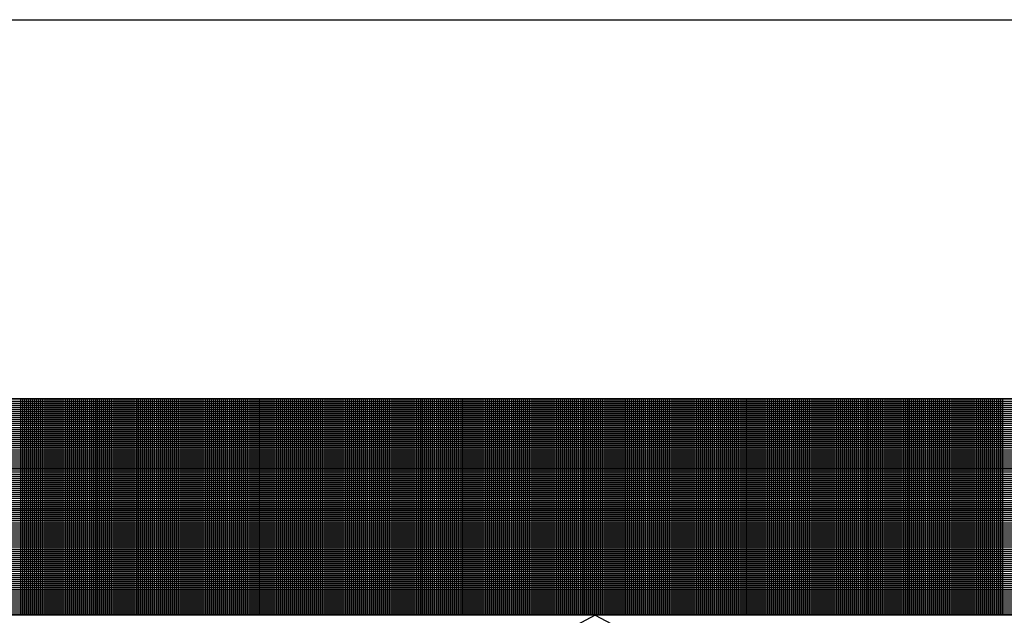
# Model space of a CAD drawing. Extents: x -96 to 99, y -91 to 35.
# Drawn here: x 54 to 56, y -67 to -66 of the extents above; entities that cross this region are included whole.
import ezdxf

# ---------------------------------------------------------------- set-up
doc = ezdxf.new("R2010")
doc.units = 0
doc.header["$LTSCALE"] = 2
doc.header["$MEASUREMENT"] = 0
doc.layers.get('0').update_dxf_attribs({"linetype": 'CONTINUOUS'})

# ---------------------------------------------------------------- blocks, each defined once
blk = doc.blocks.new('*X153')
at = {"color": 0}
for p, q in [((10.05709, 2.41125), (10.52592, 2.41125)), ((10.15275, 2.37127), (10.15275, 2.41127)), ((10.15312, 2.37127), (10.15312, 2.41127)), ((10.1535, 2.37127), (10.1535, 2.41127)), ((10.15387, 2.37127), (10.15387, 2.41127)), ((10.15425, 2.37127), (10.15425, 2.41127)), ((10.15462, 2.37127), (10.15462, 2.41127)), ((10.155, 2.37127), (10.155, 2.41127)), ((10.15537, 2.37127), (10.15537, 2.41127)), ((10.15575, 2.37127), (10.15575, 2.41127)), ((10.15612, 2.37127), (10.15612, 2.41127)), ((10.1565, 2.37127), (10.1565, 2.41127)), ((10.15687, 2.37127), (10.15687, 2.41127)), ((10.15725, 2.37127), (10.15725, 2.41127)), ((10.15762, 2.37127), (10.15762, 2.41127)), ((10.158, 2.37127), (10.158, 2.41127)), ((10.15837, 2.37127), (10.15837, 2.41127)), ((10.15875, 2.37127), (10.15875, 2.41127)), ((10.15912, 2.37127), (10.15912, 2.41127)), ((10.1595, 2.37127), (10.1595, 2.41127)), ((10.15987, 2.37127), (10.15987, 2.41127)), ((10.16025, 2.37127), (10.16025, 2.41127)), ((10.16062, 2.37127), (10.16062, 2.41127)), ((10.161, 2.37127), (10.161, 2.41127)), ((10.16137, 2.37127), (10.16137, 2.41127)), ((10.16175, 2.37127), (10.16175, 2.41127)), ((10.16212, 2.37127), (10.16212, 2.41127)), ((10.1625, 2.37127), (10.1625, 2.41127)), ((10.16287, 2.37127), (10.16287, 2.41127)), ((10.16325, 2.37127), (10.16325, 2.41127)), ((10.16362, 2.37127), (10.16362, 2.41127)), ((10.164, 2.37127), (10.164, 2.41127)), ((10.16437, 2.37127), (10.16437, 2.41127)), ((10.16475, 2.37127), (10.16475, 2.41127)), ((10.16512, 2.37127), (10.16512, 2.41127)), ((10.1655, 2.37127), (10.1655, 2.41127)), ((10.16587, 2.37127), (10.16587, 2.41127)), ((10.16625, 2.37127), (10.16625, 2.41127)), ((10.16662, 2.37127), (10.16662, 2.41127)), ((10.167, 2.37127), (10.167, 2.41127)), ((10.16737, 2.37127), (10.16737, 2.41127)), ((10.16775, 2.37127), (10.16775, 2.41127)), ((10.16812, 2.37127), (10.16812, 2.41127)), ((10.1685, 2.37127), (10.1685, 2.41127)), ((10.16887, 2.37127), (10.16887, 2.41127)), ((10.16925, 2.37127), (10.16925, 2.41127)), ((10.16962, 2.37127), (10.16962, 2.41127)), ((10.17, 2.37127), (10.17, 2.41127)), ((10.17037, 2.37127), (10.17037, 2.41127)), ((10.17075, 2.37127), (10.17075, 2.41127)), ((10.17112, 2.37127), (10.17112, 2.41127)), ((10.1715, 2.37127), (10.1715, 2.41127)), ((10.17188, 2.37127), (10.17188, 2.41127)), ((10.17225, 2.37127), (10.17225, 2.41127)), ((10.17263, 2.37127), (10.17263, 2.41127)), ((10.173, 2.37127), (10.173, 2.41127)), ((10.17338, 2.37127), (10.17338, 2.41127)), ((10.17375, 2.37127), (10.17375, 2.41127)), ((10.17413, 2.37127), (10.17413, 2.41127)), ((10.1745, 2.37127), (10.1745, 2.41127)), ((10.17488, 2.37127), (10.17488, 2.41127)), ((10.17525, 2.37127), (10.17525, 2.41127)), ((10.17563, 2.37127), (10.17563, 2.41127)), ((10.176, 2.37127), (10.176, 2.41127)), ((10.17638, 2.37127), (10.17638, 2.41127)), ((10.17675, 2.37127), (10.17675, 2.41127)), ((10.17713, 2.37127), (10.17713, 2.41127)), ((10.1775, 2.37127), (10.1775, 2.41127)), ((10.17788, 2.37127), (10.17788, 2.41127)), ((10.17825, 2.37127), (10.17825, 2.41127)), ((10.17863, 2.37127), (10.17863, 2.41127)), ((10.179, 2.37127), (10.179, 2.41127)), ((10.17938, 2.37127), (10.17938, 2.41127)), ((10.17975, 2.37127), (10.17975, 2.41127)), ((10.18013, 2.37127), (10.18013, 2.41127)), ((10.1805, 2.37127), (10.1805, 2.41127)), ((10.18088, 2.37127), (10.18088, 2.41127)), ((10.18125, 2.37127), (10.18125, 2.41127)), ((10.18163, 2.37127), (10.18163, 2.41127)), ((10.182, 2.37127), (10.182, 2.41127)), ((10.18238, 2.37127), (10.18238, 2.41127)), ((10.18275, 2.37127), (10.18275, 2.41127)), ((10.18313, 2.37127), (10.18313, 2.41127)), ((10.1835, 2.37127), (10.1835, 2.41127)), ((10.18388, 2.37127), (10.18388, 2.41127)), ((10.18425, 2.37127), (10.18425, 2.41127)), ((10.18463, 2.37127), (10.18463, 2.41127)), ((10.185, 2.37127), (10.185, 2.41127)), ((10.18538, 2.37127), (10.18538, 2.41127)), ((10.18575, 2.37127), (10.18575, 2.41127)), ((10.18613, 2.37127), (10.18613, 2.41127)), ((10.1865, 2.37127), (10.1865, 2.41127)), ((10.18688, 2.37127), (10.18688, 2.41127)), ((10.18725, 2.37127), (10.18725, 2.41127)), ((10.18763, 2.37127), (10.18763, 2.41127)), ((10.188, 2.37127), (10.188, 2.41127)), ((10.18838, 2.37127), (10.18838, 2.41127)), ((10.18875, 2.37127), (10.18875, 2.41127)), ((10.18913, 2.37127), (10.18913, 2.41127)), ((10.1895, 2.37127), (10.1895, 2.41127)), ((10.18988, 2.37127), (10.18988, 2.41127)), ((10.19025, 2.37127), (10.19025, 2.41127)), ((10.19063, 2.37127), (10.19063, 2.41127)), ((10.191, 2.37127), (10.191, 2.41127)), ((10.19138, 2.37127), (10.19138, 2.41127)), ((10.19175, 2.37127), (10.19175, 2.41127)), ((10.19213, 2.37127), (10.19213, 2.41127)), ((10.1925, 2.37127), (10.1925, 2.41127)), ((10.19288, 2.37127), (10.19288, 2.41127)), ((10.19325, 2.37127), (10.19325, 2.41127)), ((10.19363, 2.37127), (10.19363, 2.41127)), ((10.194, 2.37127), (10.194, 2.41127)), ((10.19438, 2.37127), (10.19438, 2.41127)), ((10.19475, 2.37127), (10.19475, 2.41127)), ((10.19513, 2.37127), (10.19513, 2.41127)), ((10.1955, 2.37127), (10.1955, 2.41127)), ((10.19587, 2.37127), (10.19587, 2.41127)), ((10.19625, 2.37127), (10.19625, 2.41127)), ((10.19662, 2.37127), (10.19662, 2.41127)), ((10.197, 2.37127), (10.197, 2.41127)), ((10.19737, 2.37127), (10.19737, 2.41127)), ((10.19775, 2.37127), (10.19775, 2.41127)), ((10.19812, 2.37127), (10.19812, 2.41127)), ((10.1985, 2.37127), (10.1985, 2.41127)), ((10.19887, 2.37127), (10.19887, 2.41127)), ((10.19925, 2.37127), (10.19925, 2.41127)), ((10.19962, 2.37127), (10.19962, 2.41127)), ((10.2, 2.37127), (10.2, 2.41127)), ((10.20037, 2.37127), (10.20037, 2.41127)), ((10.20075, 2.37127), (10.20075, 2.41127)), ((10.20112, 2.37127), (10.20112, 2.41127)), ((10.2015, 2.37127), (10.2015, 2.41127)), ((10.20187, 2.37127), (10.20187, 2.41127)), ((10.20225, 2.37127), (10.20225, 2.41127)), ((10.20262, 2.37127), (10.20262, 2.41127)), ((10.203, 2.37127), (10.203, 2.41127)), ((10.20337, 2.37127), (10.20337, 2.41127)), ((10.20375, 2.37127), (10.20375, 2.41127)), ((10.20412, 2.37127), (10.20412, 2.41127)), ((10.2045, 2.37127), (10.2045, 2.41127)), ((10.20487, 2.37127), (10.20487, 2.41127)), ((10.20525, 2.37127), (10.20525, 2.41127)), ((10.20562, 2.37127), (10.20562, 2.41127)), ((10.206, 2.37127), (10.206, 2.41127)), ((10.20637, 2.37127), (10.20637, 2.41127)), ((10.20675, 2.37127), (10.20675, 2.41127)), ((10.20712, 2.37127), (10.20712, 2.41127)), ((10.2075, 2.37127), (10.2075, 2.41127)), ((10.20787, 2.37127), (10.20787, 2.41127)), ((10.20825, 2.37127), (10.20825, 2.41127)), ((10.20862, 2.37127), (10.20862, 2.41127)), ((10.209, 2.37127), (10.209, 2.41127)), ((10.20937, 2.37127), (10.20937, 2.41127)), ((10.20975, 2.37127), (10.20975, 2.41127)), ((10.21012, 2.37127), (10.21012, 2.41127)), ((10.2105, 2.37127), (10.2105, 2.41127)), ((10.21087, 2.37127), (10.21087, 2.41127)), ((10.21125, 2.37127), (10.21125, 2.41127)), ((10.21162, 2.37127), (10.21162, 2.41127)), ((10.212, 2.37127), (10.212, 2.41127)), ((10.21237, 2.37127), (10.21237, 2.41127)), ((10.21275, 2.37127), (10.21275, 2.41127)), ((10.21312, 2.37127), (10.21312, 2.41127)), ((10.2135, 2.37127), (10.2135, 2.41127)), ((10.21387, 2.37127), (10.21387, 2.41127)), ((10.21425, 2.37127), (10.21425, 2.41127)), ((10.21462, 2.37127), (10.21462, 2.41127)), ((10.215, 2.37127), (10.215, 2.41127)), ((10.21537, 2.37127), (10.21537, 2.41127)), ((10.21575, 2.37127), (10.21575, 2.41127)), ((10.21612, 2.37127), (10.21612, 2.41127)), ((10.2165, 2.37127), (10.2165, 2.41127)), ((10.21687, 2.37127), (10.21687, 2.41127)), ((10.21725, 2.37127), (10.21725, 2.41127)), ((10.21762, 2.37127), (10.21762, 2.41127)), ((10.218, 2.37127), (10.218, 2.41127)), ((10.21837, 2.37127), (10.21837, 2.41127)), ((10.21875, 2.37127), (10.21875, 2.41127)), ((10.21913, 2.37127), (10.21913, 2.41127)), ((10.2195, 2.37127), (10.2195, 2.41127)), ((10.21988, 2.37127), (10.21988, 2.41127)), ((10.22025, 2.37127), (10.22025, 2.41127)), ((10.22063, 2.37127), (10.22063, 2.41127)), ((10.221, 2.37127), (10.221, 2.41127)), ((10.22138, 2.37127), (10.22138, 2.41127)), ((10.22175, 2.37127), (10.22175, 2.41127)), ((10.22213, 2.37127), (10.22213, 2.41127)), ((10.2225, 2.37127), (10.2225, 2.41127)), ((10.22288, 2.37127), (10.22288, 2.41127)), ((10.22325, 2.37127), (10.22325, 2.41127)), ((10.22363, 2.37127), (10.22363, 2.41127)), ((10.224, 2.37127), (10.224, 2.41127)), ((10.22438, 2.37127), (10.22438, 2.41127)), ((10.22475, 2.37127), (10.22475, 2.41127)), ((10.22513, 2.37127), (10.22513, 2.41127)), ((10.2255, 2.37127), (10.2255, 2.41127)), ((10.22588, 2.37127), (10.22588, 2.41127)), ((10.22625, 2.37127), (10.22625, 2.41127)), ((10.22663, 2.37127), (10.22663, 2.41127)), ((10.227, 2.37127), (10.227, 2.41127)), ((10.22738, 2.37127), (10.22738, 2.41127)), ((10.22775, 2.37127), (10.22775, 2.41127)), ((10.22813, 2.37127), (10.22813, 2.41127)), ((10.2285, 2.37127), (10.2285, 2.41127)), ((10.22888, 2.37127), (10.22888, 2.41127)), ((10.22925, 2.37127), (10.22925, 2.41127)), ((10.22963, 2.37127), (10.22963, 2.41127)), ((10.23, 2.37127), (10.23, 2.41127)), ((10.23038, 2.37127), (10.23038, 2.41127)), ((10.23075, 2.37127), (10.23075, 2.41127)), ((10.23113, 2.37127), (10.23113, 2.41127)), ((10.2315, 2.37127), (10.2315, 2.41127)), ((10.23188, 2.37127), (10.23188, 2.41127)), ((10.23225, 2.37127), (10.23225, 2.41127)), ((10.23263, 2.37127), (10.23263, 2.41127)), ((10.233, 2.37127), (10.233, 2.41127)), ((10.23338, 2.37127), (10.23338, 2.41127)), ((10.23375, 2.37127), (10.23375, 2.41127)), ((10.23413, 2.37127), (10.23413, 2.41127)), ((10.2345, 2.37127), (10.2345, 2.41127)), ((10.23488, 2.37127), (10.23488, 2.41127)), ((10.23525, 2.37127), (10.23525, 2.41127)), ((10.23563, 2.37127), (10.23563, 2.41127)), ((10.236, 2.37127), (10.236, 2.41127)), ((10.23638, 2.37127), (10.23638, 2.41127)), ((10.23675, 2.37127), (10.23675, 2.41127)), ((10.23713, 2.37127), (10.23713, 2.41127)), ((10.2375, 2.37127), (10.2375, 2.41127)), ((10.23788, 2.37127), (10.23788, 2.41127)), ((10.23825, 2.37127), (10.23825, 2.41127)), ((10.23863, 2.37127), (10.23863, 2.41127)), ((10.239, 2.37127), (10.239, 2.41127)), ((10.23938, 2.37127), (10.23938, 2.41127)), ((10.23975, 2.37127), (10.23975, 2.41127)), ((10.24013, 2.37127), (10.24013, 2.41127)), ((10.2405, 2.37127), (10.2405, 2.41127)), ((10.24088, 2.37127), (10.24088, 2.41127)), ((10.24125, 2.37127), (10.24125, 2.41127)), ((10.24163, 2.37127), (10.24163, 2.41127)), ((10.242, 2.37127), (10.242, 2.41127)), ((10.24237, 2.37127), (10.24237, 2.41127)), ((10.24275, 2.37127), (10.24275, 2.41127)), ((10.24312, 2.37127), (10.24312, 2.41127)), ((10.2435, 2.37127), (10.2435, 2.41127)), ((10.24387, 2.37127), (10.24387, 2.41127)), ((10.24425, 2.37127), (10.24425, 2.41127)), ((10.24462, 2.37127), (10.24462, 2.41127)), ((10.245, 2.37127), (10.245, 2.41127)), ((10.24537, 2.37127), (10.24537, 2.41127)), ((10.24575, 2.37127), (10.24575, 2.41127)), ((10.24612, 2.37127), (10.24612, 2.41127)), ((10.2465, 2.37127), (10.2465, 2.41127)), ((10.24687, 2.37127), (10.24687, 2.41127)), ((10.24725, 2.37127), (10.24725, 2.41127)), ((10.24762, 2.37127), (10.24762, 2.41127)), ((10.248, 2.37127), (10.248, 2.41127)), ((10.24837, 2.37127), (10.24837, 2.41127)), ((10.24875, 2.37127), (10.24875, 2.41127)), ((10.24912, 2.37127), (10.24912, 2.41127)), ((10.2495, 2.37127), (10.2495, 2.41127)), ((10.24987, 2.37127), (10.24987, 2.41127)), ((10.25025, 2.37127), (10.25025, 2.41127)), ((10.25062, 2.37127), (10.25062, 2.41127)), ((10.251, 2.37127), (10.251, 2.41127)), ((10.25137, 2.37127), (10.25137, 2.41127)), ((10.25175, 2.37127), (10.25175, 2.41127)), ((10.25212, 2.37127), (10.25212, 2.41127)), ((10.2525, 2.37127), (10.2525, 2.41127)), ((10.25287, 2.37127), (10.25287, 2.41127)), ((10.25325, 2.37127), (10.25325, 2.41127)), ((10.25362, 2.37127), (10.25362, 2.41127)), ((10.254, 2.37127), (10.254, 2.41127)), ((10.25437, 2.37127), (10.25437, 2.41127)), ((10.25475, 2.37127), (10.25475, 2.41127)), ((10.25512, 2.37127), (10.25512, 2.41127)), ((10.2555, 2.37127), (10.2555, 2.41127)), ((10.25587, 2.37127), (10.25587, 2.41127)), ((10.25625, 2.37127), (10.25625, 2.41127)), ((10.25662, 2.37127), (10.25662, 2.41127)), ((10.257, 2.37127), (10.257, 2.41127)), ((10.25737, 2.37127), (10.25737, 2.41127)), ((10.25775, 2.37127), (10.25775, 2.41127)), ((10.25812, 2.37127), (10.25812, 2.41127)), ((10.2585, 2.37127), (10.2585, 2.41127)), ((10.25887, 2.37127), (10.25887, 2.41127)), ((10.25925, 2.37127), (10.25925, 2.41127)), ((10.25962, 2.37127), (10.25962, 2.41127)), ((10.26, 2.37127), (10.26, 2.41127)), ((10.26037, 2.37127), (10.26037, 2.41127)), ((10.26075, 2.37127), (10.26075, 2.41127)), ((10.26112, 2.37127), (10.26112, 2.41127)), ((10.2615, 2.37127), (10.2615, 2.41127)), ((10.26187, 2.37127), (10.26187, 2.41127)), ((10.26225, 2.37127), (10.26225, 2.41127)), ((10.26262, 2.37127), (10.26262, 2.41127)), ((10.263, 2.37127), (10.263, 2.41127)), ((10.26337, 2.37127), (10.26337, 2.41127)), ((10.26375, 2.37127), (10.26375, 2.41127)), ((10.26412, 2.37127), (10.26412, 2.41127)), ((10.2645, 2.37127), (10.2645, 2.41127)), ((10.26487, 2.37127), (10.26487, 2.41127)), ((10.26525, 2.37127), (10.26525, 2.41127)), ((10.26562, 2.37127), (10.26562, 2.41127)), ((10.266, 2.37127), (10.266, 2.41127)), ((10.26638, 2.37127), (10.26638, 2.41127)), ((10.26675, 2.37127), (10.26675, 2.41127)), ((10.26713, 2.37127), (10.26713, 2.41127)), ((10.2675, 2.37127), (10.2675, 2.41127)), ((10.26788, 2.37127), (10.26788, 2.41127)), ((10.26825, 2.37127), (10.26825, 2.41127)), ((10.26863, 2.37127), (10.26863, 2.41127)), ((10.269, 2.37127), (10.269, 2.41127)), ((10.26938, 2.37127), (10.26938, 2.41127)), ((10.26975, 2.37127), (10.26975, 2.41127)), ((10.27013, 2.37127), (10.27013, 2.41127)), ((10.2705, 2.37127), (10.2705, 2.41127)), ((10.27088, 2.37127), (10.27088, 2.41127)), ((10.27125, 2.37127), (10.27125, 2.41127)), ((10.27163, 2.37127), (10.27163, 2.41127)), ((10.272, 2.37127), (10.272, 2.41127)), ((10.27238, 2.37127), (10.27238, 2.41127)), ((10.27275, 2.37127), (10.27275, 2.41127)), ((10.27313, 2.37127), (10.27313, 2.41127)), ((10.2735, 2.37127), (10.2735, 2.41127)), ((10.27388, 2.37127), (10.27388, 2.41127)), ((10.27425, 2.37127), (10.27425, 2.41127)), ((10.27463, 2.37127), (10.27463, 2.41127)), ((10.275, 2.37127), (10.275, 2.41127)), ((10.27538, 2.37127), (10.27538, 2.41127)), ((10.27575, 2.37127), (10.27575, 2.41127)), ((10.27613, 2.37127), (10.27613, 2.41127)), ((10.2765, 2.37127), (10.2765, 2.41127)), ((10.27688, 2.37127), (10.27688, 2.41127)), ((10.27725, 2.37127), (10.27725, 2.41127)), ((10.27763, 2.37127), (10.27763, 2.41127)), ((10.278, 2.37127), (10.278, 2.41127)), ((10.27838, 2.37127), (10.27838, 2.41127)), ((10.27875, 2.37127), (10.27875, 2.41127)), ((10.27913, 2.37127), (10.27913, 2.41127)), ((10.2795, 2.37127), (10.2795, 2.41127)), ((10.27988, 2.37127), (10.27988, 2.41127)), ((10.28025, 2.37127), (10.28025, 2.41127)), ((10.28063, 2.37127), (10.28063, 2.41127)), ((10.281, 2.37127), (10.281, 2.41127)), ((10.28138, 2.37127), (10.28138, 2.41127)), ((10.28175, 2.37127), (10.28175, 2.41127)), ((10.28213, 2.37127), (10.28213, 2.41127)), ((10.2825, 2.37127), (10.2825, 2.41127)), ((10.28288, 2.37127), (10.28288, 2.41127)), ((10.28325, 2.37127), (10.28325, 2.41127)), ((10.28363, 2.37127), (10.28363, 2.41127)), ((10.284, 2.37127), (10.284, 2.41127)), ((10.28438, 2.37127), (10.28438, 2.41127)), ((10.28475, 2.37127), (10.28475, 2.41127)), ((10.28513, 2.37127), (10.28513, 2.41127)), ((10.2855, 2.37127), (10.2855, 2.41127)), ((10.28588, 2.37127), (10.28588, 2.41127)), ((10.28625, 2.37127), (10.28625, 2.41127)), ((10.28663, 2.37127), (10.28663, 2.41127)), ((10.287, 2.37127), (10.287, 2.41127)), ((10.28738, 2.37127), (10.28738, 2.41127)), ((10.28775, 2.37127), (10.28775, 2.41127)), ((10.28813, 2.37127), (10.28813, 2.41127)), ((10.2885, 2.37127), (10.2885, 2.41127)), ((10.28888, 2.37127), (10.28888, 2.41127)), ((10.28925, 2.37127), (10.28925, 2.41127)), ((10.28962, 2.37127), (10.28962, 2.41127)), ((10.29, 2.37127), (10.29, 2.41127)), ((10.29037, 2.37127), (10.29037, 2.41127)), ((10.29075, 2.37127), (10.29075, 2.41127)), ((10.29112, 2.37127), (10.29112, 2.41127)), ((10.2915, 2.37127), (10.2915, 2.41127)), ((10.29187, 2.37127), (10.29187, 2.41127)), ((10.29225, 2.37127), (10.29225, 2.41127)), ((10.29262, 2.37127), (10.29262, 2.41127)), ((10.293, 2.37127), (10.293, 2.41127)), ((10.29337, 2.37127), (10.29337, 2.41127)), ((10.29375, 2.37127), (10.29375, 2.41127)), ((10.29412, 2.37127), (10.29412, 2.41127)), ((10.2945, 2.37127), (10.2945, 2.41127)), ((10.29487, 2.37127), (10.29487, 2.41127)), ((10.29525, 2.37127), (10.29525, 2.41127)), ((10.29562, 2.37127), (10.29562, 2.41127)), ((10.296, 2.37127), (10.296, 2.41127)), ((10.29637, 2.37127), (10.29637, 2.41127)), ((10.29675, 2.37127), (10.29675, 2.41127)), ((10.29712, 2.37127), (10.29712, 2.41127)), ((10.2975, 2.37127), (10.2975, 2.41127)), ((10.29787, 2.37127), (10.29787, 2.41127)), ((10.29825, 2.37127), (10.29825, 2.41127)), ((10.29862, 2.37127), (10.29862, 2.41127)), ((10.299, 2.37127), (10.299, 2.41127)), ((10.29937, 2.37127), (10.29937, 2.41127)), ((10.29975, 2.37127), (10.29975, 2.41127)), ((10.30012, 2.37127), (10.30012, 2.41127)), ((10.3005, 2.37127), (10.3005, 2.41127)), ((10.30087, 2.37127), (10.30087, 2.41127)), ((10.30125, 2.37127), (10.30125, 2.41127)), ((10.30162, 2.37127), (10.30162, 2.41127)), ((10.302, 2.37127), (10.302, 2.41127)), ((10.30237, 2.37127), (10.30237, 2.41127)), ((10.30275, 2.37127), (10.30275, 2.41127)), ((10.30312, 2.37127), (10.30312, 2.41127)), ((10.3035, 2.37127), (10.3035, 2.41127)), ((10.30387, 2.37127), (10.30387, 2.41127)), ((10.30425, 2.37127), (10.30425, 2.41127)), ((10.30462, 2.37127), (10.30462, 2.41127)), ((10.305, 2.37127), (10.305, 2.41127)), ((10.30537, 2.37127), (10.30537, 2.41127)), ((10.30575, 2.37127), (10.30575, 2.41127)), ((10.30612, 2.37127), (10.30612, 2.41127)), ((10.3065, 2.37127), (10.3065, 2.41127)), ((10.30687, 2.37127), (10.30687, 2.41127)), ((10.30725, 2.37127), (10.30725, 2.41127)), ((10.30762, 2.37127), (10.30762, 2.41127)), ((10.308, 2.37127), (10.308, 2.41127)), ((10.30837, 2.37127), (10.30837, 2.41127)), ((10.30875, 2.37127), (10.30875, 2.41127)), ((10.30912, 2.37127), (10.30912, 2.41127)), ((10.3095, 2.37127), (10.3095, 2.41127)), ((10.30987, 2.37127), (10.30987, 2.41127)), ((10.31025, 2.37127), (10.31025, 2.41127)), ((10.31062, 2.37127), (10.31062, 2.41127)), ((10.311, 2.37127), (10.311, 2.41127)), ((10.31137, 2.37127), (10.31137, 2.41127)), ((10.31175, 2.37127), (10.31175, 2.41127)), ((10.31212, 2.37127), (10.31212, 2.41127)), ((10.3125, 2.37127), (10.3125, 2.41127)), ((10.31288, 2.37127), (10.31288, 2.41127)), ((10.31325, 2.37127), (10.31325, 2.41127)), ((10.31363, 2.37127), (10.31363, 2.41127)), ((10.314, 2.37127), (10.314, 2.41127)), ((10.31438, 2.37127), (10.31438, 2.41127)), ((10.31475, 2.37127), (10.31475, 2.41127)), ((10.31513, 2.37127), (10.31513, 2.41127)), ((10.3155, 2.37127), (10.3155, 2.41127)), ((10.31588, 2.37127), (10.31588, 2.41127)), ((10.31625, 2.37127), (10.31625, 2.41127)), ((10.31663, 2.37127), (10.31663, 2.41127)), ((10.317, 2.37127), (10.317, 2.41127)), ((10.31738, 2.37127), (10.31738, 2.41127)), ((10.31775, 2.37127), (10.31775, 2.41127)), ((10.31813, 2.37127), (10.31813, 2.41127)), ((10.3185, 2.37127), (10.3185, 2.41127)), ((10.31888, 2.37127), (10.31888, 2.41127)), ((10.31925, 2.37127), (10.31925, 2.41127)), ((10.31963, 2.37127), (10.31963, 2.41127)), ((10.32, 2.37127), (10.32, 2.41127)), ((10.32038, 2.37127), (10.32038, 2.41127)), ((10.32075, 2.37127), (10.32075, 2.41127)), ((10.32113, 2.37127), (10.32113, 2.41127)), ((10.3215, 2.37127), (10.3215, 2.41127)), ((10.32188, 2.37127), (10.32188, 2.41127)), ((10.32225, 2.37127), (10.32225, 2.41127)), ((10.32263, 2.37127), (10.32263, 2.41127)), ((10.323, 2.37127), (10.323, 2.41127)), ((10.32338, 2.37127), (10.32338, 2.41127)), ((10.32375, 2.37127), (10.32375, 2.41127)), ((10.32413, 2.37127), (10.32413, 2.41127)), ((10.3245, 2.37127), (10.3245, 2.41127)), ((10.32488, 2.37127), (10.32488, 2.41127)), ((10.32525, 2.37127), (10.32525, 2.41127)), ((10.32563, 2.37127), (10.32563, 2.41127)), ((10.326, 2.37127), (10.326, 2.41127)), ((10.32638, 2.37127), (10.32638, 2.41127)), ((10.32675, 2.37127), (10.32675, 2.41127)), ((10.32713, 2.37127), (10.32713, 2.41127)), ((10.3275, 2.37127), (10.3275, 2.41127)), ((10.32788, 2.37127), (10.32788, 2.41127)), ((10.32825, 2.37127), (10.32825, 2.41127)), ((10.32863, 2.37127), (10.32863, 2.41127)), ((10.329, 2.37127), (10.329, 2.41127)), ((10.32938, 2.37127), (10.32938, 2.41127)), ((10.32975, 2.37127), (10.32975, 2.41127)), ((10.33013, 2.37127), (10.33013, 2.41127)), ((10.3305, 2.37127), (10.3305, 2.41127)), ((10.33088, 2.37127), (10.33088, 2.41127)), ((10.33125, 2.37127), (10.33125, 2.41127)), ((10.33163, 2.37127), (10.33163, 2.41127)), ((10.332, 2.37127), (10.332, 2.41127)), ((10.33238, 2.37127), (10.33238, 2.41127)), ((10.33275, 2.37127), (10.33275, 2.41127)), ((10.33313, 2.37127), (10.33313, 2.41127)), ((10.3335, 2.37127), (10.3335, 2.41127)), ((10.33388, 2.37127), (10.33388, 2.41127)), ((10.33425, 2.37127), (10.33425, 2.41127)), ((10.05709, 2.41087), (10.53375, 2.41087)), ((10.05709, 2.4105), (10.53769, 2.4105)), ((10.05709, 2.41012), (10.54072, 2.41012)), ((10.05709, 2.40975), (10.54328, 2.40975)), ((10.05709, 2.40937), (10.54553, 2.40937)), ((10.05709, 2.409), (10.54756, 2.409)), ((10.05709, 2.40862), (10.54943, 2.40862)), ((10.05709, 2.40825), (10.55116, 2.40825)), ((10.05709, 2.40788), (10.55278, 2.40788)), ((10.05709, 2.4075), (10.55432, 2.4075)), ((10.05709, 2.40713), (10.55577, 2.40713)), ((10.05709, 2.40675), (10.55716, 2.40675)), ((10.05709, 2.40638), (10.55849, 2.40638)), ((10.05709, 2.406), (10.55976, 2.406)), ((10.05709, 2.40563), (10.56099, 2.40563)), ((10.05709, 2.40525), (10.56218, 2.40525)), ((10.05709, 2.40488), (10.56332, 2.40488)), ((10.05709, 2.4045), (10.56443, 2.4045)), ((10.05709, 2.40413), (10.56551, 2.40413)), ((10.05709, 2.40375), (10.56656, 2.40375)), ((10.05709, 2.40338), (10.56757, 2.40338)), ((10.05709, 2.403), (10.56857, 2.403)), ((10.05709, 2.40263), (10.56953, 2.40263)), ((10.05709, 2.40225), (10.57048, 2.40225)), ((10.05709, 2.40187), (10.5714, 2.40187)), ((10.05709, 2.4015), (10.5723, 2.4015)), ((10.05709, 2.40112), (10.57318, 2.40112)), ((10.05709, 2.40075), (10.57405, 2.40075)), ((10.05709, 2.40037), (10.5749, 2.40037)), ((10.05709, 2.4), (10.57573, 2.4)), ((10.05709, 2.39962), (10.57654, 2.39962)), ((10.05709, 2.39925), (10.57734, 2.39925)), ((10.05709, 2.39887), (10.57812, 2.39887)), ((10.05709, 2.3985), (10.5789, 2.3985)), ((10.05709, 2.39812), (10.57965, 2.39812)), ((10.05709, 2.39775), (10.5804, 2.39775)), ((10.05709, 2.39737), (10.58113, 2.39737)), ((10.05709, 2.397), (10.58186, 2.397)), ((10.05709, 2.39662), (10.58257, 2.39662)), ((10.05709, 2.39625), (10.58327, 2.39625)), ((10.05709, 2.39588), (10.58395, 2.39588)), ((10.05709, 2.3955), (10.58463, 2.3955)), ((10.05709, 2.39513), (10.5853, 2.39513)), ((10.05709, 2.39475), (10.58596, 2.39475)), ((10.05709, 2.39438), (10.58661, 2.39438)), ((10.05709, 2.394), (10.58725, 2.394)), ((10.05709, 2.39363), (10.58789, 2.39363)), ((10.05709, 2.39325), (10.58851, 2.39325)), ((10.05709, 2.39288), (10.58913, 2.39288)), ((10.05709, 2.3925), (10.58974, 2.3925)), ((10.05709, 2.39213), (10.59034, 2.39213)), ((10.05709, 2.39175), (10.59093, 2.39175)), ((10.05709, 2.39138), (10.59152, 2.39138)), ((10.05709, 2.391), (10.5921, 2.391)), ((10.05709, 2.39062), (10.59267, 2.39062)), ((10.05709, 2.39025), (10.59323, 2.39025)), ((10.05709, 2.38987), (10.59379, 2.38987)), ((10.05709, 2.3895), (10.59435, 2.3895)), ((10.05709, 2.38912), (10.59489, 2.38912)), ((10.05709, 2.38875), (10.59543, 2.38875)), ((10.05709, 2.38837), (10.59597, 2.38837)), ((10.05709, 2.388), (10.59649, 2.388)), ((10.05709, 2.38762), (10.59702, 2.38762)), ((10.05709, 2.38725), (10.59753, 2.38725)), ((10.05709, 2.38687), (10.59804, 2.38687)), ((10.05709, 2.3865), (10.59855, 2.3865)), ((10.05709, 2.38612), (10.59905, 2.38612)), ((10.05709, 2.38575), (10.59955, 2.38575)), ((10.05709, 2.38537), (10.60004, 2.38537)), ((10.05709, 2.385), (10.60052, 2.385)), ((10.05709, 2.38463), (10.601, 2.38463)), ((10.05709, 2.38425), (10.60148, 2.38425)), ((10.05709, 2.38388), (10.60195, 2.38388)), ((10.05709, 2.3835), (10.60242, 2.3835)), ((10.05709, 2.38313), (10.60288, 2.38313)), ((10.05709, 2.38275), (10.60334, 2.38275)), ((10.05709, 2.38238), (10.60379, 2.38238)), ((10.05709, 2.382), (10.60424, 2.382)), ((10.05709, 2.38163), (10.60468, 2.38163)), ((10.05709, 2.38125), (10.60512, 2.38125)), ((10.05709, 2.38088), (10.60556, 2.38088)), ((10.05709, 2.3805), (10.60599, 2.3805)), ((10.05709, 2.38013), (10.60642, 2.38013)), ((10.05709, 2.37975), (10.60684, 2.37975)), ((10.05709, 2.37938), (10.60726, 2.37938)), ((10.05709, 2.379), (10.60768, 2.379)), ((10.05709, 2.37862), (10.60809, 2.37862)), ((10.05709, 2.37825), (10.6085, 2.37825)), ((10.05709, 2.37787), (10.60891, 2.37787)), ((10.05709, 2.3775), (10.60931, 2.3775)), ((10.05709, 2.37712), (10.60971, 2.37712)), ((10.05709, 2.37675), (10.61011, 2.37675)), ((10.05709, 2.37637), (10.6105, 2.37637)), ((10.05709, 2.376), (10.61089, 2.376)), ((10.05709, 2.37562), (10.61127, 2.37562)), ((10.05709, 2.37525), (10.61165, 2.37525)), ((10.05709, 2.37487), (10.61203, 2.37487)), ((10.05709, 2.3745), (10.61241, 2.3745)), ((10.05709, 2.37412), (10.61278, 2.37412)), ((10.05709, 2.37375), (10.61315, 2.37375)), ((10.05709, 2.37337), (10.61351, 2.37337)), ((10.05709, 2.373), (10.61388, 2.373)), ((10.05709, 2.37263), (10.61424, 2.37263)), ((10.05709, 2.37225), (10.61459, 2.37225)), ((10.05709, 2.37188), (10.61495, 2.37188)), ((10.05709, 2.3715), (10.6153, 2.3715))]:
    blk.add_line(p, q, dxfattribs=at)
blk = doc.blocks.new('*X152')
at = {"color": 0}
for p, q in [((10.1775, 2.42531), (10.1775, 2.46531)), ((10.185, 2.42531), (10.185, 2.46531)), ((10.1925, 2.42531), (10.1925, 2.46531)), ((10.2, 2.42531), (10.2, 2.46531)), ((10.2075, 2.42531), (10.2075, 2.46531)), ((10.215, 2.42531), (10.215, 2.46531)), ((10.2225, 2.42531), (10.2225, 2.46531)), ((10.23, 2.42531), (10.23, 2.46531)), ((10.2375, 2.42531), (10.2375, 2.46531)), ((10.245, 2.42531), (10.245, 2.46531)), ((10.2525, 2.42531), (10.2525, 2.46531)), ((10.26, 2.42531), (10.26, 2.46531)), ((10.2675, 2.42531), (10.2675, 2.46531)), ((10.275, 2.42531), (10.275, 2.46531)), ((10.2825, 2.42531), (10.2825, 2.46531)), ((10.29, 2.42531), (10.29, 2.46531)), ((10.2975, 2.42531), (10.2975, 2.46531)), ((10.305, 2.42531), (10.305, 2.46531)), ((10.3125, 2.42531), (10.3125, 2.46531)), ((10.32, 2.42531), (10.32, 2.46531)), ((10.3275, 2.42531), (10.3275, 2.46531)), ((10.335, 2.42531), (10.335, 2.46531)), ((10.3425, 2.42531), (10.3425, 2.46531)), ((10.35, 2.42531), (10.35, 2.46531)), ((10.07512, 2.46), (10.57794, 2.46)), ((10.07512, 2.4525), (10.59701, 2.4525)), ((10.07512, 2.445), (10.61019, 2.445)), ((10.07512, 2.4375), (10.6205, 2.4375)), ((10.07512, 2.43), (10.62896, 2.43))]:
    blk.add_line(p, q, dxfattribs=at)
blk = doc.blocks.new('LOGO')
for p, q in [((0.46636, 0.50549), (-0.00041, 0.50549)), ((0.46636, 0.46549), (0.03959, 0.46549)), ((0.20144, 0.46549), (0.1165, 0.42062)), ((0.20144, 0.46549), (0.28638, 0.42062))]:
    blk.add_line(p, q)
for name, p in [('*X153', (-10.0575, -1.90578)), ('*X152', (-10.07553, -1.95983))]:
    blk.add_blockref(name, p)

msp = doc.modelspace()

# ---------------------------------------------------------------- linework, layer by layer
msp.add_line((50.75706, -66.12279), (98.58001, -66.12279))

# ---------------------------------------------------------------- block references
at = {"xscale": 11.42040744120261, "yscale": 11.42040744120261, "zscale": 11.42040744120261}
msp.add_blockref('LOGO', (52.79019, -72.69626), dxfattribs=at)

doc.saveas('drawing.dxf')
